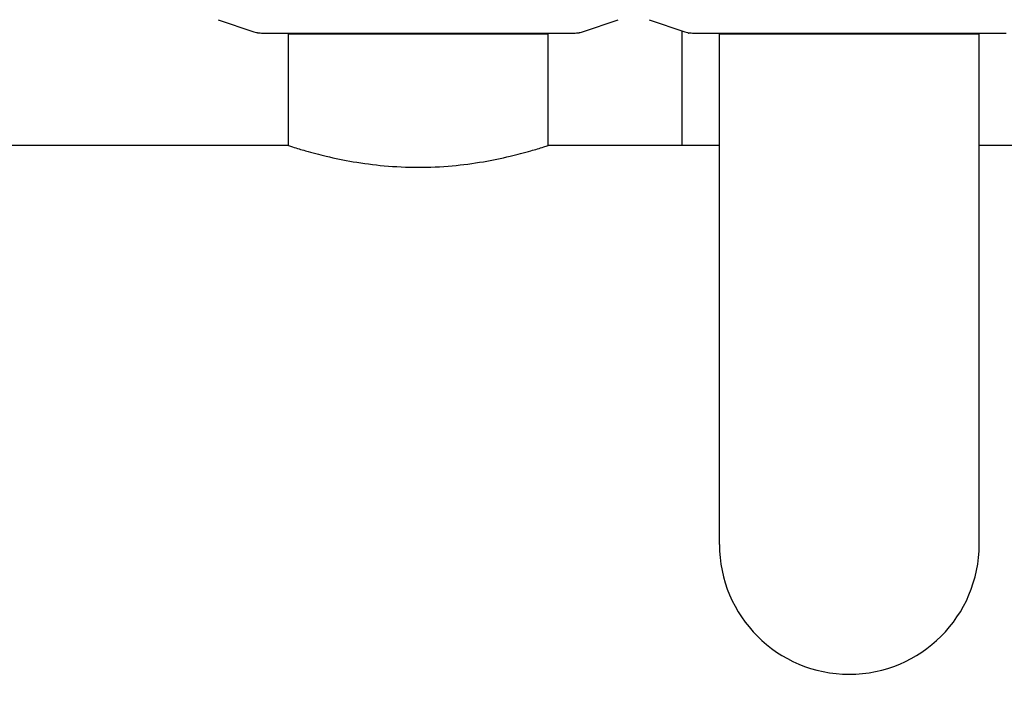
# Model space of a CAD drawing. Units: millimetres. Extents: x 30664 to 40707, y -409 to 6848.
# Drawn here: x 32739 to 33076, y 5038 to 5271 of the extents above; entities that cross this region are included whole.
import ezdxf

# ---------------------------------------------------------------- set-up
doc = ezdxf.new("R2010")
doc.units = ezdxf.units.MM
doc.layers.add('COTAS', color=7, linetype='Continuous')
doc.layers.add('Equipo', color=7, linetype='Continuous')
doc.styles.get("Standard").update_dxf_attribs({"font": 'verdana.ttf'})
doc.dimstyles.new('Diseño_PlanosFabricacion', dxfattribs={"dimtxt": 40, "dimasz": 45, "dimexe": 10, "dimexo": 10, "dimgap": 10, "dimtad": 1, "dimtih": 1, "dimtoh": 1, "dimdec": 0, "dimzin": 1, "dimdsep": 46, "dimtxsty": 'Standard', "dimcen": 15, "dimadec": 0, "dimazin": 0, "dimtp": 0.05, "dimtm": 0.05, "dimtfac": 1, "dimtdec": 0, "dimtofl": 0, "dimtmove": 0, "dimatfit": 3, "dimfxl": 1, "dimtolj": 1, "dimarcsym": 0})

# ---------------------------------------------------------------- blocks, each defined once
blk = doc.blocks.new('*D98')
at = {"layer": 'COTAS', "color": 0, "lineweight": -2}
for p, q in [((32289.47, 6025.29), (31792.6, 6025.29)), ((31802.6, 5980.29), (31802.6, 5348.57)), ((31802.6, 4686.88), (31802.6, 5286.75)), ((32738.05, 4641.88), (31792.6, 4641.88))]:
    blk.add_line(p, q, dxfattribs=at)
at = {"layer": 'COTAS', "color": 0}
for points in [[(31795.1, 5980.29), (31810.1, 5980.29), (31802.6, 6025.29)], [(31795.1, 4686.88), (31810.1, 4686.88), (31802.6, 4641.88)]]:
    blk.add_solid(points, dxfattribs=at)
at = {"layer": 'COTAS', "color": 0, "insert": (31802.6, 5317.66), "char_height": 40, "attachment_point": 5}
blk.add_mtext('\\A1;1383 mm', dxfattribs=at)

msp = doc.modelspace()

# ---------------------------------------------------------------- linework, layer by layer
at = {"layer": 'Equipo'}
for p, q in [((32807.12, 5271.45), (32819.3, 5267.31)), ((32931.81, 5267.31), (32943.99, 5271.45)), ((32954.62, 5271.45), (32966.8, 5267.31)), ((32821.88, 5266.89), (32929.23, 5266.89)), ((32831.1, 5266.56), (32920, 5266.56)), ((32831.1, 5228.39), (32831.1, 5266.56)), ((32833.08, 5266.56), (32833.08, 5266.89)), ((32918.02, 5266.56), (32918.02, 5266.89)), ((32920, 5228.39), (32920, 5266.56)), ((32965.9, 5228.49), (32965.9, 5267.62)), ((32969.38, 5266.89), (33076.73, 5266.89)), ((32978.6, 5266.56), (33067.5, 5266.56)), ((32978.6, 5091.89), (32978.6, 5266.56)), ((32980.58, 5266.89), (32980.58, 5266.56)), ((33065.52, 5266.89), (33065.52, 5266.56)), ((33067.5, 5091.89), (33067.5, 5266.56)), ((32831.1, 5228.39), (32655, 5228.39)), ((32978.6, 5228.39), (32920, 5228.39)), ((33126.1, 5228.39), (33067.5, 5228.39))]:
    msp.add_line(p, q, dxfattribs=at)
msp.add_arc((33023.05, 5091.89), 44.45, 180, 0, dxfattribs=at)
for points, start_tangent, end_tangent in [([(32819.3, 5267.31), (32820.14, 5267.08), (32821, 5266.94), (32821.88, 5266.89)], (0.946867, -0.321625), (1, 0)), ([(32820.66, 5266.89), (32820.59, 5266.89), (32820.52, 5266.9), (32820.45, 5266.92)], (-1, -0.000007), (-0.946875, 0.321601)), ([(32929.23, 5266.89), (32930.1, 5266.94)], (1, 0), (0.994053, 0.108896)), ([(32930.1, 5266.94), (32930.54, 5267)], (0.994053, 0.108896), (0.986627, 0.162992)), ([(32930.45, 5266.89), (32930.52, 5266.89), (32930.59, 5266.9), (32930.66, 5266.92)], (1, 0.000015), (0.946874, 0.321606)), ([(32930.54, 5267), (32930.96, 5267.08), (32931.81, 5267.31)], (0.986627, 0.162992), (0.946867, 0.321625)), ([(32966.8, 5267.31), (32967.64, 5267.08), (32968.5, 5266.94), (32969.38, 5266.89)], (0.946867, -0.321625), (1, 0)), ([(32967.95, 5266.92), (32968.02, 5266.9), (32968.09, 5266.89), (32968.16, 5266.89)], (0.946872, -0.321611), (1, -0.00002)), ([(32831.1, 5228.39), (32832.56, 5227.92), (32836.95, 5226.6), (32844.02, 5224.74), (32853.25, 5222.86), (32863.87, 5221.48), (32875.53, 5220.95), (32887.18, 5221.47), (32897.82, 5222.86), (32907.04, 5224.73), (32914.11, 5226.59), (32918.53, 5227.92), (32920, 5228.39)], (0.950855, -0.309638), (0.950855, 0.309638))]:
    msp.add_spline(points, degree=3, dxfattribs=dict(at, start_tangent=start_tangent, end_tangent=end_tangent))

# ---------------------------------------------------------------- dimensions: what is measured, and where the dimension line sits
at = {"layer": 'COTAS', "color": 7}
dim = msp.add_linear_dim(base=(31802.6, 4641.88), p1=(32299.47, 6025.29), p2=(32748.05, 4641.88), angle=90, dimstyle='Diseño_PlanosFabricacion', override={"dimpost": ' mm'}, dxfattribs=at)
dim.commit()
dim.dimension.update_dxf_attribs({"geometry": '*D98', "text_midpoint": (31802.6, 5317.66), "dimtype": 160})

doc.saveas('drawing.dxf')
